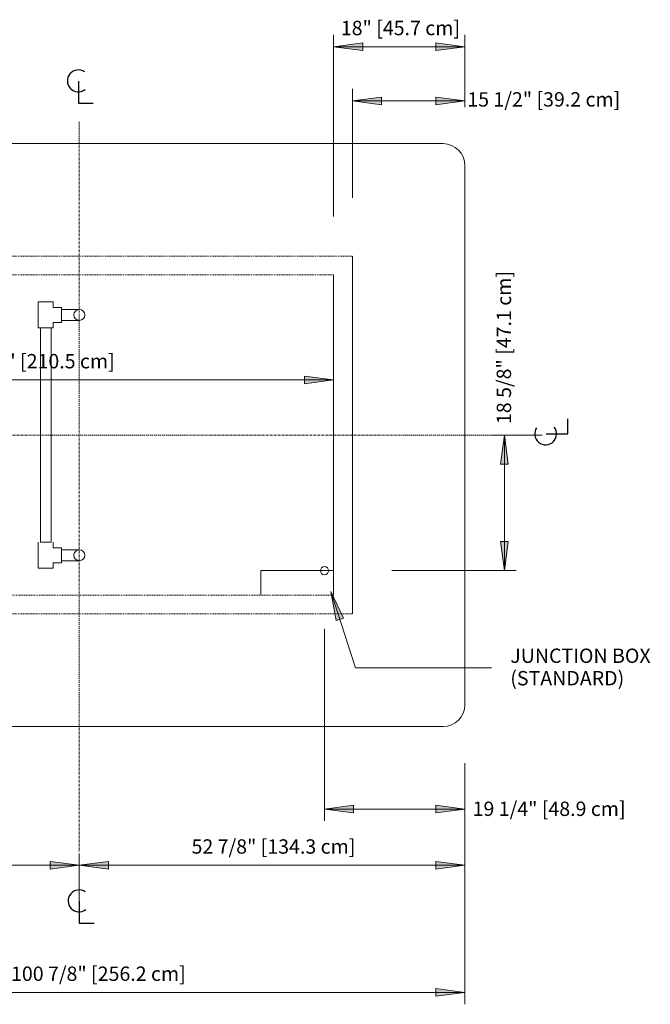
# Model space of a CAD drawing. Units: inches. Extents: x -13944 to -13464, y -11032 to -10215.
# Drawn here: x -13830 to -13744, y -10696 to -10561 of the extents above; entities that cross this region are included whole.
import ezdxf

# ---------------------------------------------------------------- set-up
doc = ezdxf.new("R2010")
doc.units = ezdxf.units.IN
doc.header["$MEASUREMENT"] = 0
doc.linetypes.add("OIPB-display-case-CAD-drawing-8'-Top-View$0$Center 1_4_", pattern=[0.53125, 0.25, -0.09375, 0.09375, -0.09375])
doc.linetypes.add("OIPB-display-case-CAD-drawing-8'-Top-View$0$Hidden 1_8_", pattern=[0.1875, 0.125, -0.0625])
for name, color, linetype, lineweight in [("OIPB-display-case-CAD-drawing-8'-Top-View$0$A-ANNO-DIMS", 211, 'Continuous', 9), ("OIPB-display-case-CAD-drawing-8'-Top-View$0$A-ANNO-DIMS-32", 211, 'Continuous', 9), ("OIPB-display-case-CAD-drawing-8'-Top-View$0$A-ANNO-NOTE", 131, 'Continuous', 9), ("OIPB-display-case-CAD-drawing-8'-Top-View$0$A-DETL-CNTR", 5, "OIPB-display-case-CAD-drawing-8'-Top-View$0$Center 1_4_", 9), ("OIPB-display-case-CAD-drawing-8'-Top-View$0$A-DETL-HDLN", 90, "OIPB-display-case-CAD-drawing-8'-Top-View$0$Hidden 1_8_", 9), ("OIPB-display-case-CAD-drawing-8'-Top-View$0$A-DETL-THIN", 151, 'Continuous', 9), ("OIPB-display-case-CAD-drawing-8'-Top-View$0$G-ANNO-TEXT", 231, 'Continuous', 9)]:
    doc.layers.add(name, color=color, linetype=linetype, lineweight=lineweight)
doc.styles.add("OIPB-display-case-CAD-drawing-8'-Top-View$0$Arial", font='arial.ttf', dxfattribs={"height": 1.967066})
doc.dimstyles.new("OIPB-display-case-CAD-drawing-8'-Top-View$0$HPx_Dimension-_verticle__ROUNDED_TO_1_8__", dxfattribs={"dimscale": 12, "dimtxt": 2, "dimasz": 0.333333, "dimexe": 0.135417, "dimexo": 0.666667, "dimgap": 0.083333, "dimtad": 1, "dimdec": 3, "dimrnd": 0.125, "dimzin": 0, "dimdsep": 46, "dimlunit": 5, "dimtxsty": "OIPB-display-case-CAD-drawing-8'-Top-View$0$Arial", "dimsah": 1, "dimcen": 0.09, "dimazin": 0, "dimtfac": 1, "dimtdec": 4, "dimtix": 1, "dimtmove": 0, "dimatfit": 3, "dimfxl": 1, "dimtvp": 1, "dimtfill": 1, "dimfrac": 2, "dimtolj": 1, "dimtzin": 0, "dimarcsym": 2})
doc.dimstyles.new("OIPB-display-case-CAD-drawing-8'-Top-View$0$HPx_Dimension-_verticle__ROUNDED_TO_1_8___1", dxfattribs={"dimscale": 12, "dimtxt": 2, "dimasz": 0.333333, "dimexe": 0.135417, "dimexo": 0.666667, "dimgap": 0.083333, "dimtad": 1, "dimdec": 3, "dimrnd": 0.125, "dimzin": 0, "dimdsep": 46, "dimlunit": 5, "dimtxsty": "OIPB-display-case-CAD-drawing-8'-Top-View$0$Arial", "dimsah": 1, "dimcen": 0.09, "dimazin": 0, "dimtfac": 1, "dimtdec": 4, "dimtix": 1, "dimtmove": 2, "dimatfit": 3, "dimfxl": 1, "dimtvp": 1, "dimtfill": 1, "dimfrac": 2, "dimtolj": 1, "dimtzin": 0, "dimarcsym": 2})

# ---------------------------------------------------------------- blocks, each defined once
blk = doc.blocks.new("OIPB-display-case-CAD-drawing-8'-Top-View$0$DIMBLOCK2-OIPB 8_ ANNOTATED TOP VIEW")
at = {"layer": "OIPB-display-case-CAD-drawing-8'-Top-View$0$A-ANNO-DIMS-32", "transparency": 16777216}
for points in [[(-13784.84, -10572.57), (-13780.84, -10573.09), (-13780.84, -10572.04)], [(-13769.41, -10572.57), (-13773.41, -10572.04), (-13773.41, -10573.09)]]:
    blk.add_hatch(color=256, dxfattribs=at).paths.add_polyline_path(points, flags=0)
for p, q in [((-13784.84, -10585.86), (-13784.84, -10570.94)), ((-13769.41, -10573.42), (-13769.41, -10570.94)), ((-13780.84, -10572.04), (-13784.84, -10572.57)), ((-13784.84, -10572.57), (-13769.41, -10572.57)), ((-13784.84, -10572.57), (-13780.84, -10573.09)), ((-13784.84, -10572.57), (-13784.84, -10585.86)), ((-13780.84, -10573.09), (-13780.84, -10572.04)), ((-13769.41, -10572.57), (-13773.41, -10572.04)), ((-13773.41, -10572.04), (-13773.41, -10573.09)), ((-13773.41, -10573.09), (-13769.41, -10572.57)), ((-13769.41, -10572.57), (-13769.41, -10573.42))]:
    blk.add_line(p, q, dxfattribs=at)
at = {"layer": "OIPB-display-case-CAD-drawing-8'-Top-View$0$A-ANNO-DIMS-32", "color": 0, "transparency": 16777216, "insert": (-13769.08, -10571.38), "char_height": 1.9671, "width": 24.7015, "attachment_point": 1, "line_spacing_factor": 0.938532, "style": "OIPB-display-case-CAD-drawing-8'-Top-View$0$Arial", "bg_fill": 3, "box_fill_scale": 1.25, "bg_fill_color": 0, "bg_fill_transparency": 0}
blk.add_mtext('15 1/2" [39.2 cm]', dxfattribs=at)
blk = doc.blocks.new("OIPB-display-case-CAD-drawing-8'-Top-View$0$DIMBLOCK3-OIPB 8_ ANNOTATED TOP VIEW")
at = {"layer": "OIPB-display-case-CAD-drawing-8'-Top-View$0$A-ANNO-DIMS-32", "transparency": 16777216}
for points in [[(-13787.41, -10565.15), (-13783.41, -10565.68), (-13783.41, -10564.63)], [(-13769.41, -10565.15), (-13773.41, -10564.63), (-13773.41, -10565.68)]]:
    blk.add_hatch(color=256, dxfattribs=at).paths.add_polyline_path(points, flags=0)
for p, q in [((-13787.41, -10588.42), (-13787.41, -10563.53)), ((-13783.41, -10564.63), (-13787.41, -10565.15)), ((-13783.41, -10565.68), (-13783.41, -10564.63)), ((-13769.41, -10565.15), (-13773.41, -10564.63)), ((-13773.41, -10564.63), (-13773.41, -10565.68)), ((-13769.41, -10573.42), (-13769.41, -10563.53)), ((-13787.41, -10565.15), (-13769.41, -10565.15)), ((-13787.41, -10565.15), (-13783.41, -10565.68)), ((-13787.41, -10565.15), (-13787.41, -10588.42)), ((-13773.41, -10565.68), (-13769.41, -10565.15)), ((-13769.41, -10565.15), (-13769.41, -10573.42))]:
    blk.add_line(p, q, dxfattribs=at)
at = {"layer": "OIPB-display-case-CAD-drawing-8'-Top-View$0$A-ANNO-DIMS-32", "color": 0, "transparency": 16777216, "insert": (-13786.42, -10561.6), "char_height": 1.9671, "width": 19.2369, "attachment_point": 1, "line_spacing_factor": 0.938532, "style": "OIPB-display-case-CAD-drawing-8'-Top-View$0$Arial", "bg_fill": 3, "box_fill_scale": 1.25, "bg_fill_color": 0, "bg_fill_transparency": 0}
blk.add_mtext('18" [45.7 cm]', dxfattribs=at)
blk = doc.blocks.new("OIPB-display-case-CAD-drawing-8'-Top-View$0$DIMBLOCK4-OIPB 8_ ANNOTATED TOP VIEW")
at = {"layer": "OIPB-display-case-CAD-drawing-8'-Top-View$0$A-ANNO-DIMS-32", "transparency": 16777216}
for points in [[(-13870.28, -10694.73), (-13866.28, -10695.26), (-13866.28, -10694.2)], [(-13769.41, -10694.73), (-13773.41, -10694.2), (-13773.41, -10695.26)]]:
    blk.add_hatch(color=256, dxfattribs=at).paths.add_polyline_path(points, flags=0)
for p, q in [((-13769.41, -10663.3), (-13769.41, -10696.35)), ((-13769.41, -10694.73), (-13769.41, -10663.3)), ((-13870.28, -10666.3), (-13870.28, -10696.35)), ((-13870.28, -10694.73), (-13870.28, -10666.3)), ((-13866.28, -10694.2), (-13870.28, -10694.73)), ((-13866.28, -10695.26), (-13866.28, -10694.2)), ((-13769.41, -10694.73), (-13773.41, -10694.2)), ((-13773.41, -10694.2), (-13773.41, -10695.26)), ((-13870.28, -10694.73), (-13769.41, -10694.73)), ((-13870.28, -10694.73), (-13866.28, -10695.26)), ((-13773.41, -10695.26), (-13769.41, -10694.73))]:
    blk.add_line(p, q, dxfattribs=at)
at = {"layer": "OIPB-display-case-CAD-drawing-8'-Top-View$0$A-ANNO-DIMS-32", "color": 0, "transparency": 16777216, "insert": (-13831.64, -10691.18), "char_height": 1.9671, "width": 28.32, "attachment_point": 1, "line_spacing_factor": 0.938532, "style": "OIPB-display-case-CAD-drawing-8'-Top-View$0$Arial", "bg_fill": 3, "box_fill_scale": 1.25, "bg_fill_color": 0, "bg_fill_transparency": 0}
blk.add_mtext('100 7/8" [256.2 cm]', dxfattribs=at)
blk = doc.blocks.new("OIPB-display-case-CAD-drawing-8'-Top-View$0$DIMBLOCK6-OIPB 8_ ANNOTATED TOP VIEW")
at = {"layer": "OIPB-display-case-CAD-drawing-8'-Top-View$0$A-ANNO-DIMS-32", "transparency": 16777216}
for points in [[(-13870.28, -10610.8), (-13866.28, -10611.33), (-13866.28, -10610.28)], [(-13787.41, -10610.8), (-13791.41, -10610.28), (-13791.41, -10611.33)]]:
    blk.add_hatch(color=256, dxfattribs=at).paths.add_polyline_path(points, flags=0)
for p, q in [((-13870.28, -10615.97), (-13870.28, -10609.18)), ((-13787.41, -10615.97), (-13787.41, -10609.18)), ((-13866.28, -10610.28), (-13870.28, -10610.8)), ((-13866.28, -10611.33), (-13866.28, -10610.28)), ((-13787.41, -10610.8), (-13791.41, -10610.28)), ((-13791.41, -10610.28), (-13791.41, -10611.33)), ((-13870.28, -10610.8), (-13787.41, -10610.8)), ((-13870.28, -10610.8), (-13866.28, -10611.33)), ((-13870.28, -10610.8), (-13870.28, -10615.97)), ((-13791.41, -10611.33), (-13787.41, -10610.8)), ((-13787.41, -10610.8), (-13787.41, -10615.97))]:
    blk.add_line(p, q, dxfattribs=at)
at = {"layer": "OIPB-display-case-CAD-drawing-8'-Top-View$0$A-ANNO-DIMS-32", "color": 0, "transparency": 16777216, "insert": (-13839.89, -10607.25), "char_height": 1.9671, "width": 26.5108, "attachment_point": 1, "line_spacing_factor": 0.938532, "style": "OIPB-display-case-CAD-drawing-8'-Top-View$0$Arial", "bg_fill": 3, "box_fill_scale": 1.25, "bg_fill_color": 0, "bg_fill_transparency": 0}
blk.add_mtext('82 7/8" [210.5 cm]', dxfattribs=at)
blk = doc.blocks.new("OIPB-display-case-CAD-drawing-8'-Top-View$0$Centerline - Centerline-6356914-OIPB 8_ ANNOTATED TOP VIEW")
at = {"layer": "OIPB-display-case-CAD-drawing-8'-Top-View$0$A-ANNO-NOTE", "lineweight": 30}
for p, q in [((0, 0.0259), (0, -0.0678)), ((0, -0.0678), (0.0642, -0.0678))]:
    blk.add_line(p, q, dxfattribs=at)
blk.add_arc((0, 0.0273), 0.0469, 55.7755, 308.0372, dxfattribs=at)
blk = doc.blocks.new("OIPB-display-case-CAD-drawing-8'-Top-View$0$DIMBLOCK8-OIPB 8_ ANNOTATED TOP VIEW")
at = {"layer": "OIPB-display-case-CAD-drawing-8'-Top-View$0$A-ANNO-DIMS-32", "transparency": 16777216}
for points in [[(-13763.98, -10618.36), (-13764.51, -10622.36), (-13763.46, -10622.36)], [(-13763.98, -10636.92), (-13763.46, -10632.92), (-13764.51, -10632.92)]]:
    blk.add_hatch(color=256, dxfattribs=at).paths.add_polyline_path(points, flags=0)
for p, q in [((-13758.81, -10618.36), (-13765.61, -10618.36)), ((-13763.98, -10618.36), (-13764.51, -10622.36)), ((-13763.98, -10636.92), (-13763.98, -10618.36)), ((-13763.46, -10622.36), (-13763.98, -10618.36)), ((-13763.98, -10618.36), (-13758.81, -10618.36)), ((-13764.51, -10622.36), (-13763.46, -10622.36)), ((-13763.46, -10632.92), (-13764.51, -10632.92)), ((-13764.51, -10632.92), (-13763.98, -10636.92)), ((-13763.98, -10636.92), (-13763.46, -10632.92)), ((-13779.41, -10636.92), (-13762.36, -10636.92)), ((-13763.98, -10636.92), (-13779.41, -10636.92))]:
    blk.add_line(p, q, dxfattribs=at)
at = {"layer": "OIPB-display-case-CAD-drawing-8'-Top-View$0$A-ANNO-DIMS-32", "color": 0, "transparency": 16777216, "insert": (-13765.05, -10616.85), "char_height": 1.9671, "width": 24.7015, "attachment_point": 1, "rotation": 90, "line_spacing_factor": 0.938532, "style": "OIPB-display-case-CAD-drawing-8'-Top-View$0$Arial", "bg_fill": 3, "box_fill_scale": 1.25, "bg_fill_color": 0, "bg_fill_transparency": 0}
blk.add_mtext('18 5/8" [47.1 cm]', dxfattribs=at)
blk = doc.blocks.new("OIPB-display-case-CAD-drawing-8'-Top-View$0$DIMBLOCK9-OIPB 8_ ANNOTATED TOP VIEW")
at = {"layer": "OIPB-display-case-CAD-drawing-8'-Top-View$0$A-ANNO-DIMS-32", "transparency": 16777216}
for points in [[(-13788.67, -10669.6), (-13784.67, -10670.13), (-13784.67, -10669.07)], [(-13769.41, -10669.6), (-13773.41, -10669.07), (-13773.41, -10670.13)]]:
    blk.add_hatch(color=256, dxfattribs=at).paths.add_polyline_path(points, flags=0)
for p, q in [((-13788.67, -10644.93), (-13788.67, -10671.23)), ((-13788.67, -10669.6), (-13788.67, -10644.93)), ((-13769.41, -10663.3), (-13769.41, -10671.23)), ((-13769.41, -10669.6), (-13769.41, -10663.3)), ((-13784.67, -10669.07), (-13788.67, -10669.6)), ((-13788.67, -10669.6), (-13769.41, -10669.6)), ((-13788.67, -10669.6), (-13784.67, -10670.13)), ((-13784.67, -10670.13), (-13784.67, -10669.07)), ((-13769.41, -10669.6), (-13773.41, -10669.07)), ((-13773.41, -10669.07), (-13773.41, -10670.13)), ((-13773.41, -10670.13), (-13769.41, -10669.6))]:
    blk.add_line(p, q, dxfattribs=at)
at = {"layer": "OIPB-display-case-CAD-drawing-8'-Top-View$0$A-ANNO-DIMS-32", "color": 0, "transparency": 16777216, "insert": (-13768.35, -10668.58), "char_height": 1.9671, "width": 24.7015, "attachment_point": 1, "line_spacing_factor": 0.938532, "style": "OIPB-display-case-CAD-drawing-8'-Top-View$0$Arial", "bg_fill": 3, "box_fill_scale": 1.25, "bg_fill_color": 0, "bg_fill_transparency": 0}
blk.add_mtext('19 1/4" [48.9 cm]', dxfattribs=at)
blk = doc.blocks.new("OIPB-display-case-CAD-drawing-8'-Top-View$0$DIMBLOCK10-OIPB 8_ ANNOTATED TOP VIEW")
at = {"layer": "OIPB-display-case-CAD-drawing-8'-Top-View$0$A-ANNO-DIMS-32", "transparency": 16777216}
for points in [[(-13822.28, -10677.3), (-13818.28, -10677.83), (-13818.28, -10676.78)], [(-13769.41, -10677.3), (-13773.41, -10676.78), (-13773.41, -10677.83)]]:
    blk.add_hatch(color=256, dxfattribs=at).paths.add_polyline_path(points, flags=0)
for p, q in [((-13769.41, -10663.3), (-13769.41, -10678.93)), ((-13769.41, -10677.3), (-13769.41, -10663.3)), ((-13822.28, -10683.42), (-13822.28, -10675.68)), ((-13818.28, -10676.78), (-13822.28, -10677.3)), ((-13822.28, -10677.3), (-13769.41, -10677.3)), ((-13822.28, -10677.3), (-13818.28, -10677.83)), ((-13822.28, -10677.3), (-13822.28, -10683.42)), ((-13818.28, -10677.83), (-13818.28, -10676.78)), ((-13769.41, -10677.3), (-13773.41, -10676.78)), ((-13773.41, -10676.78), (-13773.41, -10677.83)), ((-13773.41, -10677.83), (-13769.41, -10677.3))]:
    blk.add_line(p, q, dxfattribs=at)
at = {"layer": "OIPB-display-case-CAD-drawing-8'-Top-View$0$A-ANNO-DIMS-32", "color": 0, "transparency": 16777216, "insert": (-13806.89, -10673.75), "char_height": 1.9671, "width": 26.5108, "attachment_point": 1, "line_spacing_factor": 0.938532, "style": "OIPB-display-case-CAD-drawing-8'-Top-View$0$Arial", "bg_fill": 3, "box_fill_scale": 1.25, "bg_fill_color": 0, "bg_fill_transparency": 0}
blk.add_mtext('52 7/8" [134.3 cm]', dxfattribs=at)
blk = doc.blocks.new("OIPB-display-case-CAD-drawing-8'-Top-View$0$DIMBLOCK11-OIPB 8_ ANNOTATED TOP VIEW")
at = {"layer": "OIPB-display-case-CAD-drawing-8'-Top-View$0$A-ANNO-DIMS-32", "transparency": 16777216}
for points in [[(-13870.28, -10677.3), (-13866.28, -10677.83), (-13866.28, -10676.78)], [(-13822.28, -10677.3), (-13826.28, -10676.78), (-13826.28, -10677.83)]]:
    blk.add_hatch(color=256, dxfattribs=at).paths.add_polyline_path(points, flags=0)
for p, q in [((-13870.28, -10666.3), (-13870.28, -10678.93)), ((-13870.28, -10677.3), (-13870.28, -10666.3)), ((-13822.28, -10683.42), (-13822.28, -10675.68)), ((-13866.28, -10676.78), (-13870.28, -10677.3)), ((-13870.28, -10677.3), (-13822.28, -10677.3)), ((-13870.28, -10677.3), (-13866.28, -10677.83)), ((-13866.28, -10677.83), (-13866.28, -10676.78)), ((-13822.28, -10677.3), (-13826.28, -10676.78)), ((-13826.28, -10676.78), (-13826.28, -10677.83)), ((-13826.28, -10677.83), (-13822.28, -10677.3)), ((-13822.28, -10677.3), (-13822.28, -10683.42))]:
    blk.add_line(p, q, dxfattribs=at)
at = {"layer": "OIPB-display-case-CAD-drawing-8'-Top-View$0$A-ANNO-DIMS-32", "color": 0, "transparency": 16777216, "insert": (-13855.05, -10673.75), "char_height": 1.9671, "width": 21.0462, "attachment_point": 1, "line_spacing_factor": 0.938532, "style": "OIPB-display-case-CAD-drawing-8'-Top-View$0$Arial", "bg_fill": 3, "box_fill_scale": 1.25, "bg_fill_color": 0, "bg_fill_transparency": 0}
blk.add_mtext('48" [121.9 cm]', dxfattribs=at)
blk = doc.blocks.new("OIPB-display-case-CAD-drawing-8'-Top-View")
at = {"layer": "OIPB-display-case-CAD-drawing-8'-Top-View$0$G-ANNO-TEXT"}
blk.add_hatch(color=7, dxfattribs=at).paths.add_polyline_path([(-13787.7714, -10639.7787), (-13787.0468, -10643.7476), (-13786.0443, -10643.4248)], flags=0)
at = {"layer": "OIPB-display-case-CAD-drawing-8'-Top-View$0$A-DETL-CNTR"}
for p, q in [((-13822.2816, -10575.4241), (-13822.2816, -10675.4241)), ((-13902.2816, -10618.3616), (-13763.2816, -10618.3616))]:
    blk.add_line(p, q, dxfattribs=at)
at = {"layer": "OIPB-display-case-CAD-drawing-8'-Top-View$0$A-DETL-HDLN"}
for p, q in [((-13870.2816, -10593.8616), (-13784.8441, -10593.8616)), ((-13870.2816, -10596.4241), (-13787.4066, -10596.4241)), ((-13787.4066, -10640.2991), (-13870.2816, -10640.2991)), ((-13870.2816, -10642.8616), (-13784.8441, -10642.8616))]:
    blk.add_line(p, q, dxfattribs=at)
at = {"layer": "OIPB-display-case-CAD-drawing-8'-Top-View$0$A-DETL-THIN"}
for p, q in [((-13870.2816, -10578.4241), (-13772.4066, -10578.4241)), ((-13769.4066, -10581.4241), (-13769.4066, -10655.2991)), ((-13784.8441, -10593.8616), (-13784.8441, -10642.8616)), ((-13787.4066, -10596.4241), (-13787.4066, -10640.2991)), ((-13825.8427, -10600.1116), (-13827.9052, -10600.1116)), ((-13827.9052, -10600.1116), (-13827.9052, -10603.6741)), ((-13825.8427, -10600.8616), (-13825.8427, -10600.1116)), ((-13824.7177, -10600.8616), (-13825.8427, -10600.8616)), ((-13824.7177, -10602.9241), (-13824.7177, -10600.8616)), ((-13824.7177, -10602.6428), (-13824.7177, -10601.1428)), ((-13824.7177, -10601.1428), (-13822.2816, -10601.1428)), ((-13827.9052, -10603.6741), (-13825.8427, -10603.6741)), ((-13826.124, -10603.6741), (-13827.624, -10603.6741)), ((-13827.624, -10603.6741), (-13827.624, -10633.0491)), ((-13826.124, -10633.0491), (-13826.124, -10603.6741)), ((-13825.8427, -10603.6741), (-13825.8427, -10602.9241)), ((-13825.8427, -10602.9241), (-13824.7177, -10602.9241)), ((-13822.2816, -10602.6428), (-13824.7177, -10602.6428)), ((-13827.9052, -10636.6116), (-13827.9052, -10633.0491)), ((-13827.624, -10633.0491), (-13826.124, -10633.0491)), ((-13825.8427, -10633.0491), (-13825.8427, -10633.7991)), ((-13825.8427, -10633.7991), (-13824.7177, -10633.7991)), ((-13824.7177, -10633.7991), (-13824.7177, -10635.8616)), ((-13824.7177, -10635.5803), (-13824.7177, -10634.0803)), ((-13824.7177, -10634.0803), (-13822.2816, -10634.0803)), ((-13824.7177, -10635.8616), (-13825.8427, -10635.8616)), ((-13825.8427, -10635.8616), (-13825.8427, -10636.6116)), ((-13822.2816, -10635.5803), (-13824.7177, -10635.5803)), ((-13825.8427, -10636.6116), (-13827.9052, -10636.6116)), ((-13787.4066, -10636.9241), (-13797.4066, -10636.9241)), ((-13797.4066, -10636.9241), (-13797.4066, -10640.2991)), ((-13772.4066, -10658.2991), (-13870.2816, -10658.2991))]:
    blk.add_line(p, q, dxfattribs=at)
for centre, radius in [((-13822.2816, -10601.8928), 0.75), ((-13822.2816, -10634.8303), 0.75), ((-13788.668, -10636.9314), 0.5625)]:
    blk.add_circle(centre, radius, dxfattribs=at)
for centre, start, end in [((-13772.4066, -10581.4241), 0, 90), ((-13772.4066, -10655.2991), 270, 0)]:
    blk.add_arc(centre, 3, start, end, dxfattribs=at)
at = {"layer": "OIPB-display-case-CAD-drawing-8'-Top-View$0$G-ANNO-TEXT", "color": 7}
for p, q in [((-13787.7714, -10639.7787), (-13787.0468, -10643.7476)), ((-13786.0443, -10643.4248), (-13787.7714, -10639.7787)), ((-13787.7714, -10639.7787), (-13784.3984, -10650.255)), ((-13787.0468, -10643.7476), (-13786.0443, -10643.4248)), ((-13784.3984, -10650.255), (-13765.7454, -10650.255))]:
    blk.add_line(p, q, dxfattribs=at)
at = {"layer": "OIPB-display-case-CAD-drawing-8'-Top-View$0$A-ANNO-NOTE", "xscale": 32, "yscale": 32, "zscale": 32}
blk.add_blockref("OIPB-display-case-CAD-drawing-8'-Top-View$0$Centerline - Centerline-6356914-OIPB 8_ ANNOTATED TOP VIEW", (-13822.4126, -10570.6992), dxfattribs=at)
at = {"layer": "OIPB-display-case-CAD-drawing-8'-Top-View$0$A-ANNO-NOTE", "xscale": 32, "yscale": 32, "zscale": 32, "rotation": 89.99999999999999}
blk.add_blockref("OIPB-display-case-CAD-drawing-8'-Top-View$0$Centerline - Centerline-6356914-OIPB 8_ ANNOTATED TOP VIEW", (-13757.4569, -10618.1906), dxfattribs=at)
at = {"layer": "OIPB-display-case-CAD-drawing-8'-Top-View$0$G-ANNO-TEXT", "color": 7, "insert": (-13763.1854, -10647.611), "char_height": 1.967066, "width": 24.312, "attachment_point": 1, "line_spacing_factor": 0.938532, "style": "OIPB-display-case-CAD-drawing-8'-Top-View$0$Arial"}
blk.add_mtext('JUNCTION BOX\\P(STANDARD)', dxfattribs=at)
at = {"layer": "OIPB-display-case-CAD-drawing-8'-Top-View$0$A-ANNO-DIMS"}
dim = blk.add_linear_dim(base=(-13769.4065645119, -10572.5671897783), p1=(-13784.8440645119, -10593.8615598785), p2=(-13769.4065645119, -10581.4240598785), dimstyle="OIPB-display-case-CAD-drawing-8'-Top-View$0$HPx_Dimension-_verticle__ROUNDED_TO_1_8___1", override={"dimpost": '<>', "dimfxl": 19.824425}, dxfattribs=at)
dim.commit()
dim.dimension.update_dxf_attribs({"geometry": "OIPB-display-case-CAD-drawing-8'-Top-View$0$DIMBLOCK2-OIPB 8_ ANNOTATED TOP VIEW", "text_midpoint": (-13756.7277324489, -10572.6922541844), "dimtype": 128})
for base, p1, p2, override, picture, middle in [((-13787.4066, -10610.8032), (-13870.2816, -10607.9748), (-13787.4066, -10607.9748), {"dimpost": '<>', "dimfxl": 82.875}, "OIPB-display-case-CAD-drawing-8'-Top-View$0$DIMBLOCK6-OIPB 8_ ANNOTATED TOP VIEW", (-13828.8441, -10608.5298)), ((-13769.4066, -10694.7296), (-13870.2816, -10658.2991), (-13769.4066, -10655.2991), {"dimpost": '<>', "dimfxl": 100.9196}, "OIPB-display-case-CAD-drawing-8'-Top-View$0$DIMBLOCK4-OIPB 8_ ANNOTATED TOP VIEW", (-13819.8441, -10692.4562))]:
    dim = blk.add_linear_dim(base=base, p1=p1, p2=p2, dimstyle="OIPB-display-case-CAD-drawing-8'-Top-View$0$HPx_Dimension-_verticle__ROUNDED_TO_1_8__", override=override, dxfattribs=at)
    dim.commit()
    dim.dimension.update_dxf_attribs({"geometry": picture, "text_midpoint": middle})
at = {"layer": "OIPB-display-case-CAD-drawing-8'-Top-View$0$A-ANNO-NOTE", "xscale": 32, "yscale": 32, "zscale": 32}
blk.add_blockref("OIPB-display-case-CAD-drawing-8'-Top-View$0$Centerline - Centerline-6356914-OIPB 8_ ANNOTATED TOP VIEW", (-13822.3144, -10683.0541), dxfattribs=at)
at = {"layer": "OIPB-display-case-CAD-drawing-8'-Top-View$0$A-ANNO-DIMS"}
dim = blk.add_linear_dim(base=(-13769.4066, -10565.1546), p1=(-13787.4066, -10596.4241), p2=(-13769.4066, -10581.4241), dimstyle="OIPB-display-case-CAD-drawing-8'-Top-View$0$HPx_Dimension-_verticle__ROUNDED_TO_1_8__", override={"dimpost": '<>', "dimfxl": 23.430749}, dxfattribs=at)
dim.commit()
dim.dimension.update_dxf_attribs({"geometry": "OIPB-display-case-CAD-drawing-8'-Top-View$0$DIMBLOCK3-OIPB 8_ ANNOTATED TOP VIEW", "text_midpoint": (-13778.4066, -10562.894)})
dim = blk.add_linear_dim(base=(-13763.982702872, -10618.3615598785), p1=(-13787.4065645119, -10636.9240598785), p2=(-13766.8111299968, -10618.3615598785), angle=90, dimstyle="OIPB-display-case-CAD-drawing-8'-Top-View$0$HPx_Dimension-_verticle__ROUNDED_TO_1_8___1", override={"dimpost": '<>', "dimfxl": 27.726131}, dxfattribs=at)
dim.commit()
dim.dimension.update_dxf_attribs({"geometry": "OIPB-display-case-CAD-drawing-8'-Top-View$0$DIMBLOCK8-OIPB 8_ ANNOTATED TOP VIEW", "text_midpoint": (-13763.7385067881, -10604.4965635774), "dimtype": 128, "text_rotation": 90})
dim = blk.add_linear_dim(base=(-13769.4066, -10669.6002), p1=(-13788.668, -10636.9314), p2=(-13769.4066, -10655.2991), dimstyle="OIPB-display-case-CAD-drawing-8'-Top-View$0$HPx_Dimension-_verticle__ROUNDED_TO_1_8___1", override={"dimpost": '<>', "dimfxl": 26.615296}, dxfattribs=at)
dim.commit()
dim.dimension.update_dxf_attribs({"geometry": "OIPB-display-case-CAD-drawing-8'-Top-View$0$DIMBLOCK9-OIPB 8_ ANNOTATED TOP VIEW", "text_midpoint": (-13756.0035, -10669.8937), "dimtype": 128})
dim = blk.add_linear_dim(base=(-13769.4066, -10677.3041), p1=(-13822.2816, -10675.4241), p2=(-13769.4066, -10655.2991), dimstyle="OIPB-display-case-CAD-drawing-8'-Top-View$0$HPx_Dimension-_verticle__ROUNDED_TO_1_8__", override={"dimpost": '<>', "dimfxl": 56.575447}, dxfattribs=at)
dim.commit()
dim.dimension.update_dxf_attribs({"geometry": "OIPB-display-case-CAD-drawing-8'-Top-View$0$DIMBLOCK10-OIPB 8_ ANNOTATED TOP VIEW", "text_midpoint": (-13795.8441, -10675.0307)})
dim = blk.add_linear_dim(base=(-13822.2816, -10677.3041), p1=(-13870.2816, -10658.2991), p2=(-13822.2816, -10675.4241), dimstyle="OIPB-display-case-CAD-drawing-8'-Top-View$0$HPx_Dimension-_verticle__ROUNDED_TO_1_8__", override={"dimpost": '<>', "dimfxl": 50.963375}, dxfattribs=at)
dim.commit()
dim.dimension.update_dxf_attribs({"geometry": "OIPB-display-case-CAD-drawing-8'-Top-View$0$DIMBLOCK11-OIPB 8_ ANNOTATED TOP VIEW", "text_midpoint": (-13846.2816, -10675.0435)})

msp = doc.modelspace()

# ---------------------------------------------------------------- block references
msp.add_blockref("OIPB-display-case-CAD-drawing-8'-Top-View", (0, 0))

doc.saveas('drawing.dxf')
